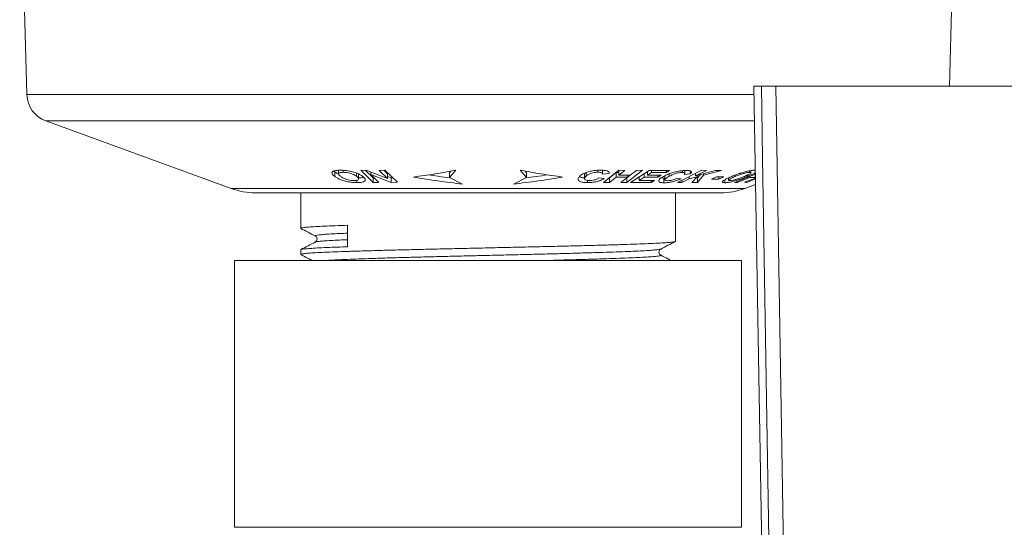
# Model space of a CAD drawing. Units: millimetres. Extents: x -249 to 511, y -560 to 770.
# Drawn here: x 22 to 91, y -425 to -390 of the extents above; entities that cross this region are included whole.
import ezdxf

# ---------------------------------------------------------------- set-up
doc = ezdxf.new("R2010")
doc.units = ezdxf.units.MM

msp = doc.modelspace()

# ---------------------------------------------------------------- linework, layer by layer
at = {"color": 7, "linetype": 'Continuous', "lineweight": 18}
for p, q in [((22.495, -376.855), (22.995, -394.75)), ((87.012, -394.153), (87.495, -376.855)), ((73.445, -394.153), (74.548, -457.341)), ((73.974, -394.153), (73.445, -394.153)), ((74.971, -394.153), (75.732, -441.153)), ((115.619, -394.153), (74.971, -394.153)), ((24.31, -396.574), (37.166, -401.253)), ((44.356, -400.1), (44.313, -400.063)), ((44.356, -400.1), (44.356, -400.419)), ((44.615, -399.995), (44.615, -400.244)), ((44.934, -399.997), (44.934, -400.136)), ((45.864, -400.187), (45.864, -400.414)), ((46.014, -400.594), (46.014, -400.276)), ((46.578, -400.002), (46.161, -399.997)), ((46.161, -399.997), (47.031, -400.831)), ((47.031, -400.512), (46.498, -400.001)), ((48.027, -400.558), (46.578, -400.002)), ((46.862, -400.111), (46.862, -400.292)), ((47.429, -400.836), (46.862, -400.292)), ((46.862, -400.292), (48.284, -400.835)), ((47.844, -399.995), (47.446, -400.001)), ((47.446, -400.001), (48.027, -400.558)), ((48.027, -400.238), (47.774, -399.996)), ((48.714, -400.828), (47.844, -399.995)), ((48.027, -400.238), (48.027, -400.558)), ((52.77, -399.984), (52.316, -400.485)), ((52.316, -400.166), (52.425, -400.046)), ((52.316, -400.166), (52.316, -400.485)), ((57.673, -400.485), (57.219, -399.984)), ((57.565, -400.046), (57.673, -400.166)), ((57.673, -400.166), (57.673, -400.485)), ((61.701, -400.264), (61.701, -400.583)), ((61.805, -400.146), (61.805, -400.413)), ((62.62, -399.997), (62.62, -400.133)), ((62.933, -400.27), (63.401, -400.223)), ((62.936, -400.26), (62.933, -400.27)), ((62.939, -400.241), (62.939, -399.993)), ((64.077, -399.995), (63.004, -400.832)), ((63.884, -400.153), (63.415, -400.519)), ((64.066, -400.153), (63.884, -400.153)), ((63.884, -400.153), (63.884, -400.472)), ((64.086, -399.995), (64.066, -400.011)), ((64.066, -400.33), (64.488, -400)), ((64.066, -400.011), (64.066, -400.33)), ((64.871, -400.331), (64.066, -400.33)), ((64.488, -400), (64.077, -399.995)), ((64.632, -400.833), (65.705, -399.995)), ((64.69, -400.33), (64.69, -400.472)), ((64.866, -400.331), (64.69, -400.468)), ((65.294, -400.001), (64.871, -400.331)), ((66.187, -399.999), (64.889, -400.832)), ((65.705, -399.995), (65.294, -400.001)), ((65.843, -400.22), (65.843, -400.472)), ((66.061, -400.152), (65.948, -400.152)), ((66.061, -400.08), (66.061, -400.331)), ((66.061, -400.331), (66.349, -400.147)), ((67.009, -400.331), (66.061, -400.331)), ((67.587, -400.004), (66.187, -399.999)), ((66.349, -400), (66.349, -400.147)), ((66.349, -400.147), (67.368, -400.145)), ((66.791, -400.471), (67.009, -400.331)), ((66.791, -400.331), (66.791, -400.471)), ((67.269, -400.377), (67.269, -400.648)), ((67.368, -400.145), (67.587, -400.004)), ((67.368, -400.004), (67.368, -400.145)), ((67.556, -400.247), (67.556, -400.422)), ((69.833, -399.997), (68.136, -400.833)), ((68.49, -400.018), (68.49, -400.147)), ((68.602, -400.286), (69.017, -400.243)), ((68.665, -400.207), (68.665, -400.007)), ((69.017, -400.035), (69.017, -400.243)), ((69.116, -400.11), (69.116, -400.092)), ((69.394, -400.376), (70.147, -400.005)), ((70.781, -400.009), (69.394, -400.376)), ((69.394, -400.213), (69.394, -400.376)), ((69.501, -400.348), (69.501, -400.453)), ((69.733, -400.287), (69.538, -400.521)), ((69.538, -400.84), (69.957, -400.336)), ((70.147, -400.005), (69.833, -399.997)), ((69.957, -400.336), (71.204, -400.004)), ((69.957, -400.227), (69.957, -400.336)), ((71.204, -400.004), (70.781, -400.009)), ((73.551, -400.258), (72.1, -400.832)), ((72.153, -400.32), (72.153, -400.422)), ((73.009, -400.319), (73.009, -400.417)), ((73.152, -400.03), (73.152, -400.139)), ((73.172, -400.408), (73.172, -400.485)), ((73.241, -400.168), (73.241, -400.017)), ((73.547, -399.998), (73.494, -399.995)), ((73.528, -400.267), (73.528, -400.344)), ((73.528, -400.344), (73.553, -400.334)), ((73.553, -400.344), (73.528, -400.344)), ((73.544, -400.344), (73.544, -400.484)), ((45.896, -400.685), (45.896, -400.852)), ((47.092, -400.513), (47.031, -400.512)), ((47.031, -400.512), (47.031, -400.831)), ((47.031, -400.831), (47.429, -400.836)), ((48.284, -400.516), (48.027, -400.418)), ((48.386, -400.514), (48.284, -400.516)), ((48.284, -400.516), (48.284, -400.835)), ((48.284, -400.835), (48.714, -400.828)), ((52.316, -400.485), (53.236, -400.956)), ((56.754, -400.956), (57.673, -400.485)), ((61.904, -400.7), (61.904, -400.853)), ((63.06, -400.573), (62.692, -400.528)), ((63.004, -400.832), (63.415, -400.838)), ((63.415, -400.838), (63.884, -400.472)), ((63.415, -400.519), (63.415, -400.838)), ((63.884, -400.472), (64.69, -400.472)), ((64.69, -400.472), (64.22, -400.839)), ((64.22, -400.839), (64.632, -400.833)), ((64.632, -400.518), (64.632, -400.833)), ((64.889, -400.832), (66.326, -400.837)), ((65.49, -400.515), (65.384, -400.514)), ((65.49, -400.447), (65.49, -400.699)), ((65.49, -400.699), (65.843, -400.472)), ((66.544, -400.697), (65.49, -400.699)), ((65.843, -400.472), (66.791, -400.471)), ((66.326, -400.837), (66.544, -400.697)), ((66.326, -400.697), (66.326, -400.837)), ((67.2, -400.541), (67.018, -400.523)), ((67.269, -400.537), (67.2, -400.541)), ((67.2, -400.541), (67.2, -400.861)), ((68.136, -400.833), (68.45, -400.842)), ((68.396, -400.589), (68.152, -400.542)), ((68.45, -400.842), (68.963, -400.589)), ((68.45, -400.678), (68.45, -400.842)), ((68.963, -400.426), (68.963, -400.589)), ((68.963, -400.589), (69.501, -400.453)), ((69.501, -400.453), (69.132, -400.847)), ((69.132, -400.847), (69.538, -400.84)), ((69.538, -400.521), (69.436, -400.523)), ((69.538, -400.521), (69.538, -400.84)), ((70.859, -400.449), (70.505, -400.608)), ((70.505, -400.608), (71.01, -400.61)), ((71.364, -400.451), (70.859, -400.449)), ((71.01, -400.449), (71.01, -400.61)), ((71.01, -400.61), (71.364, -400.451)), ((71.435, -400.648), (71.435, -400.857)), ((71.695, -400.512), (71.695, -400.682)), ((72.1, -400.832), (72.28, -400.837)), ((72.28, -400.837), (73.172, -400.485)), ((72.28, -400.76), (72.28, -400.837)), ((73.556, -400.54), (72.802, -400.83)), ((72.802, -400.83), (72.95, -400.833)), ((72.823, -401.253), (73.564, -400.984)), ((72.95, -400.833), (73.557, -400.599)), ((72.95, -400.773), (72.95, -400.833)), ((73.172, -400.485), (73.544, -400.484)), ((73.544, -400.484), (73.555, -400.48)), ((71.113, -401.555), (38.877, -401.555)), ((41.995, -401.555), (41.995, -404.016)), ((67.995, -404.923), (67.995, -401.555)), ((45.255, -403.808), (45.255, -405.299)), ((41.995, -405.507), (41.995, -405.83)), ((37.395, -406.253), (37.395, -424.753)), ((54.995, -406.253), (37.395, -406.253)), ((72.595, -406.253), (54.995, -406.253)), ((72.595, -424.753), (72.595, -406.253))]:
    msp.add_line(p, q, dxfattribs=at)
at = {"color": 8, "linetype": 'Continuous', "lineweight": 18}
for p, q in [((22.995, -394.75), (73.455, -394.75)), ((24.31, -396.574), (73.487, -396.574)), ((37.166, -401.253), (72.823, -401.253)), ((54.995, -424.753), (37.395, -424.753)), ((72.595, -424.753), (54.995, -424.753))]:
    msp.add_line(p, q, dxfattribs=at)
at = {"color": 7, "linetype": 'Continuous', "lineweight": 18, "flags": 128}
msp.add_lwpolyline([(74.735, -441.153), (74.703, -439.153), (74.573, -431.156), (74.055, -399.165), (73.974, -394.153)], dxfattribs=at)
at = {"color": 7, "linetype": 'Continuous', "lineweight": 18}
for centre, radius, start, end in [((24.994, -394.695), 2, 181.60042, 250), ((38.877, -396.555), 5, 250, 270), ((71.113, -396.555), 5, 270, 290)]:
    msp.add_arc(centre, radius, start, end, dxfattribs=at)
for points, knots in [([(73.974, -394.153), (73.994, -394.153), (74.033, -394.153), (74.228, -394.153), (74.498, -394.153), (74.763, -394.153), (74.923, -394.153), (74.971, -394.153)], [0, 0, 0, 0, 0.225743, 0.451467, 0.677155, 0.902846, 1, 1, 1, 1]), ([(44.352, -400.025), (44.318, -400.034), (44.221, -400.062), (44.161, -400.117), (44.163, -400.164), (44.163, -400.176)], [0, 0, 0, 0, 0.284856, 0.808511, 1, 1, 1, 1]), ([(44.162, -400.208), (44.174, -400.233), (44.196, -400.279), (44.269, -400.351), (44.327, -400.397), (44.356, -400.419)], [0, 0, 0, 0, 0.3698698, 0.6832273, 1, 1, 1, 1]), ([(44.737, -399.992), (44.701, -399.993), (44.629, -399.994), (44.492, -400.001), (44.408, -400.015), (44.352, -400.025)], [0, 0, 0, 0, 0.249886, 0.499956, 1, 1, 1, 1]), ([(44.598, -400.247), (44.557, -400.225), (44.464, -400.177), (44.395, -400.127), (44.356, -400.1)], [0, 0, 0, 0, 0.450693, 1, 1, 1, 1]), ([(44.764, -400.42), (44.711, -400.377), (44.626, -400.307), (44.605, -400.22), (44.668, -400.167), (44.789, -400.14), (44.889, -400.137), (44.934, -400.136)], [0, 0, 0, 0, 0.320981, 0.510478, 0.701503, 0.865181, 1, 1, 1, 1]), ([(46.286, -400.409), (46.233, -400.374), (46.129, -400.302), (45.908, -400.195), (45.614, -400.097), (45.271, -400.026), (44.97, -399.995), (44.804, -399.993), (44.737, -399.992)], [0, 0, 0, 0, 0.166779, 0.332549, 0.518998, 0.7059, 0.881521, 1, 1, 1, 1]), ([(44.934, -400.136), (45, -400.138), (45.123, -400.141), (45.321, -400.174), (45.511, -400.225), (45.708, -400.307), (45.806, -400.374), (45.864, -400.414)], [0, 0, 0, 0, 0.184796, 0.341823, 0.498482, 0.703779, 1, 1, 1, 1]), ([(45.896, -400.852), (45.965, -400.85), (46.104, -400.846), (46.3, -400.817), (46.442, -400.753), (46.498, -400.648), (46.433, -400.528), (46.329, -400.444), (46.286, -400.409)], [0, 0, 0, 0, 0.1306482, 0.2605775, 0.4360599, 0.6111018, 0.8384575, 1, 1, 1, 1]), ([(49.819, -400.463), (50.312, -400.395), (51.298, -400.258), (52.28, -400.075), (52.77, -399.984)], [0, 0, 0, 0, 0.499824, 1, 1, 1, 1]), ([(50.864, -400.31), (51.084, -400.346), (51.595, -400.43), (52.109, -400.493), (52.402, -400.529)], [0, 0, 0, 0, 0.429516, 1, 1, 1, 1]), ([(57.219, -399.984), (57.71, -400.075), (58.691, -400.258), (59.678, -400.395), (60.171, -400.463)], [0, 0, 0, 0, 0.499837, 1, 1, 1, 1]), ([(57.586, -400.53), (57.835, -400.499), (58.351, -400.436), (58.863, -400.353), (59.127, -400.31)], [0, 0, 0, 0, 0.48458, 1, 1, 1, 1]), ([(62.784, -399.988), (62.659, -399.992), (62.432, -399.999), (62.089, -400.057), (61.799, -400.14), (61.587, -400.236), (61.442, -400.332), (61.379, -400.391), (61.347, -400.42)], [0, 0, 0, 0, 0.205254, 0.374695, 0.543686, 0.727674, 0.863632, 1, 1, 1, 1]), ([(61.737, -400.177), (61.719, -400.201), (61.697, -400.231), (61.705, -400.259), (61.706, -400.264)], [0, 0, 0, 0, 0.802966, 1, 1, 1, 1]), ([(61.805, -400.413), (61.842, -400.38), (61.915, -400.313), (62.07, -400.226), (62.262, -400.17), (62.435, -400.14), (62.555, -400.133), (62.614, -400.133), (62.62, -400.133)], [0, 0, 0, 0, 0.260029, 0.523062, 0.679263, 0.835642, 0.982855, 1, 1, 1, 1]), ([(62.62, -400.133), (62.673, -400.134), (62.778, -400.137), (62.883, -400.167), (62.935, -400.203), (62.934, -400.23), (62.934, -400.241)], [0, 0, 0, 0, 0.288615, 0.579985, 0.832244, 1, 1, 1, 1]), ([(63.334, -400.073), (63.281, -400.052), (63.176, -400.009), (62.962, -399.99), (62.826, -399.989), (62.784, -399.988)], [0, 0, 0, 0, 0.409754, 0.820423, 1, 1, 1, 1]), ([(63.4, -400.184), (63.402, -400.171), (63.404, -400.144), (63.382, -400.106), (63.35, -400.084), (63.334, -400.073)], [0, 0, 0, 0, 0.319082, 0.65523, 1, 1, 1, 1]), ([(68.766, -400.004), (68.715, -400.005), (68.613, -400.006), (68.404, -400.024), (68.131, -400.069), (67.812, -400.151), (67.547, -400.246), (67.338, -400.339), (67.23, -400.396), (67.176, -400.425)], [0, 0, 0, 0, 0.103876, 0.207309, 0.378614, 0.549613, 0.731174, 0.865402, 1, 1, 1, 1]), ([(67.556, -400.422), (67.618, -400.388), (67.745, -400.321), (67.958, -400.236), (68.17, -400.18), (68.346, -400.151), (68.442, -400.148), (68.49, -400.147)], [0, 0, 0, 0, 0.261465, 0.525998, 0.683421, 0.841373, 1, 1, 1, 1]), ([(68.49, -400.147), (68.531, -400.149), (68.608, -400.152), (68.662, -400.18), (68.671, -400.219), (68.638, -400.257), (68.608, -400.281), (68.602, -400.286)], [0, 0, 0, 0, 0.255706, 0.471668, 0.686736, 0.931295, 1, 1, 1, 1]), ([(69.116, -400.092), (69.106, -400.079), (69.082, -400.043), (68.965, -400.01), (68.83, -400.006), (68.766, -400.004)], [0, 0, 0, 0, 0.249571, 0.636745, 1, 1, 1, 1]), ([(69.017, -400.243), (69.047, -400.216), (69.094, -400.175), (69.11, -400.139), (69.116, -400.127)], [0, 0, 0, 0, 0.657141, 1, 1, 1, 1]), ([(72.468, -400.208), (72.394, -400.233), (72.258, -400.279), (72.071, -400.351), (71.961, -400.396), (71.905, -400.419)], [0, 0, 0, 0, 0.3725927, 0.6846435, 1, 1, 1, 1]), ([(72.153, -400.422), (72.263, -400.377), (72.435, -400.307), (72.703, -400.22), (72.907, -400.168), (73.061, -400.142), (73.125, -400.14), (73.152, -400.139)], [0, 0, 0, 0, 0.32669, 0.513586, 0.701713, 0.870626, 1, 1, 1, 1]), ([(73.172, -400.026), (73.065, -400.047), (72.865, -400.088), (72.614, -400.161), (72.49, -400.201), (72.468, -400.208)], [0, 0, 0, 0, 0.483938, 0.910681, 1, 1, 1, 1]), ([(73.152, -400.139), (73.185, -400.141), (73.243, -400.145), (73.243, -400.18), (73.187, -400.229), (73.041, -400.31), (72.886, -400.376), (72.783, -400.42)], [0, 0, 0, 0, 0.192391, 0.349593, 0.506451, 0.672205, 1, 1, 1, 1]), ([(73.009, -400.417), (73.091, -400.382), (73.255, -400.311), (73.452, -400.218), (73.522, -400.17), (73.55, -400.151)], [0, 0, 0, 0, 0.376515, 0.750872, 1, 1, 1, 1]), ([(73.494, -399.995), (73.472, -399.995), (73.429, -399.996), (73.329, -400.002), (73.235, -400.016), (73.172, -400.026)], [0, 0, 0, 0, 0.25002, 0.500194, 1, 1, 1, 1]), ([(44.356, -400.419), (44.407, -400.454), (44.51, -400.524), (44.723, -400.632), (45.008, -400.734), (45.344, -400.812), (45.651, -400.848), (45.823, -400.851), (45.896, -400.852)], [0, 0, 0, 0, 0.162961, 0.325051, 0.50922, 0.693728, 0.869702, 1, 1, 1, 1]), ([(45.702, -400.709), (45.637, -400.707), (45.507, -400.703), (45.298, -400.663), (45.109, -400.607), (44.917, -400.525), (44.822, -400.46), (44.764, -400.42)], [0, 0, 0, 0, 0.178585, 0.358588, 0.521741, 0.703337, 1, 1, 1, 1]), ([(45.864, -400.414), (45.919, -400.459), (46.005, -400.531), (46.022, -400.622), (45.955, -400.678), (45.833, -400.706), (45.738, -400.708), (45.702, -400.709)], [0, 0, 0, 0, 0.330413, 0.522759, 0.716288, 0.892635, 1, 1, 1, 1]), ([(46.353, -400.468), (46.351, -400.47), (46.312, -400.5), (46.186, -400.52), (46.053, -400.525), (46.014, -400.527)], [0, 0, 0, 0, 0.043521, 0.717009, 1, 1, 1, 1]), ([(53.236, -400.956), (52.665, -400.886), (51.522, -400.746), (50.387, -400.557), (49.819, -400.463)], [0, 0, 0, 0, 0.499803, 1, 1, 1, 1]), ([(60.171, -400.463), (59.604, -400.557), (58.468, -400.746), (57.326, -400.886), (56.754, -400.956)], [0, 0, 0, 0, 0.499819, 1, 1, 1, 1]), ([(61.347, -400.42), (61.322, -400.449), (61.271, -400.506), (61.227, -400.606), (61.261, -400.712), (61.421, -400.803), (61.657, -400.848), (61.833, -400.851), (61.904, -400.853)], [0, 0, 0, 0, 0.138877, 0.277299, 0.480913, 0.685253, 0.87282, 1, 1, 1, 1]), ([(61.701, -400.52), (61.664, -400.518), (61.52, -400.511), (61.395, -400.474), (61.349, -400.434), (61.342, -400.428)], [0, 0, 0, 0, 0.225529, 0.875886, 1, 1, 1, 1]), ([(62.042, -400.708), (61.986, -400.707), (61.876, -400.703), (61.764, -400.67), (61.697, -400.619), (61.7, -400.531), (61.764, -400.459), (61.805, -400.413)], [0, 0, 0, 0, 0.156625, 0.314736, 0.456814, 0.654011, 1, 1, 1, 1]), ([(61.904, -400.853), (61.969, -400.851), (62.099, -400.848), (62.328, -400.826), (62.578, -400.777), (62.848, -400.689), (62.982, -400.615), (63.06, -400.573)], [0, 0, 0, 0, 0.152369, 0.304, 0.510326, 0.716476, 1, 1, 1, 1]), ([(62.692, -400.528), (62.636, -400.561), (62.549, -400.612), (62.372, -400.67), (62.215, -400.7), (62.103, -400.708), (62.048, -400.708), (62.042, -400.708)], [0, 0, 0, 0, 0.370804, 0.57578, 0.781525, 0.971993, 1, 1, 1, 1]), ([(67.176, -400.425), (67.128, -400.453), (67.03, -400.51), (66.897, -400.609), (66.82, -400.715), (66.86, -400.807), (67.007, -400.854), (67.145, -400.859), (67.2, -400.861)], [0, 0, 0, 0, 0.138359, 0.276299, 0.479876, 0.684195, 0.874795, 1, 1, 1, 1]), ([(67.2, -400.861), (67.254, -400.86), (67.361, -400.858), (67.565, -400.837), (67.808, -400.791), (68.108, -400.705), (68.289, -400.633), (68.396, -400.589)], [0, 0, 0, 0, 0.154015, 0.307388, 0.508014, 0.70857, 1, 1, 1, 1]), ([(67.454, -400.718), (67.41, -400.715), (67.322, -400.711), (67.267, -400.674), (67.269, -400.619), (67.365, -400.532), (67.484, -400.463), (67.556, -400.422)], [0, 0, 0, 0, 0.162889, 0.327306, 0.472699, 0.683528, 1, 1, 1, 1]), ([(68.152, -400.542), (68.076, -400.574), (67.957, -400.624), (67.761, -400.68), (67.605, -400.71), (67.506, -400.717), (67.461, -400.718), (67.454, -400.718)], [0, 0, 0, 0, 0.363943, 0.56979, 0.776676, 0.966589, 1, 1, 1, 1]), ([(71.905, -400.419), (71.825, -400.454), (71.665, -400.522), (71.45, -400.63), (71.296, -400.733), (71.247, -400.814), (71.31, -400.852), (71.398, -400.856), (71.435, -400.857)], [0, 0, 0, 0, 0.160231, 0.319648, 0.505763, 0.692339, 0.86977, 1, 1, 1, 1]), ([(71.435, -400.857), (71.472, -400.856), (71.546, -400.854), (71.713, -400.833), (71.957, -400.781), (72.275, -400.691), (72.564, -400.592), (72.809, -400.499), (72.942, -400.445), (73.009, -400.417)], [0, 0, 0, 0, 0.1097689, 0.2191299, 0.3934094, 0.5674224, 0.7473402, 0.8735017, 1, 1, 1, 1]), ([(71.778, -400.713), (71.749, -400.711), (71.69, -400.707), (71.693, -400.668), (71.755, -400.613), (71.902, -400.53), (72.056, -400.463), (72.153, -400.422)], [0, 0, 0, 0, 0.175319, 0.352173, 0.511047, 0.691688, 1, 1, 1, 1]), ([(72.783, -400.42), (72.726, -400.444), (72.613, -400.49), (72.423, -400.562), (72.214, -400.631), (72.007, -400.685), (71.861, -400.711), (71.801, -400.713), (71.778, -400.713)], [0, 0, 0, 0, 0.171562, 0.342402, 0.530679, 0.720081, 0.89369, 1, 1, 1, 1]), ([(45.255, -403.808), (44.958, -403.818), (44.364, -403.838), (43.622, -403.869), (43, -403.9), (42.519, -403.932), (42.19, -403.964), (42.013, -403.992), (42.011, -404.009), (42.011, -404.016)], [0, 0, 0, 0, 0.147983, 0.296387, 0.446368, 0.597057, 0.747561, 0.896995, 1, 1, 1, 1]), ([(42.006, -404.028), (42.173, -404.115), (42.507, -404.289), (42.84, -404.463), (43.007, -404.55)], [0, 0, 0, 0, 0.500015, 1, 1, 1, 1]), ([(43.007, -404.974), (42.841, -405.061), (42.507, -405.235), (42.173, -405.409), (42.006, -405.496)], [0, 0, 0, 0, 0.499988, 1, 1, 1, 1]), ([(67.976, -404.935), (67.95, -404.944), (67.895, -404.964), (67.625, -404.994), (67.208, -405.026), (66.643, -405.058), (65.947, -405.089), (65.127, -405.119), (64.187, -405.15), (63.133, -405.182), (61.979, -405.214), (60.747, -405.245), (59.456, -405.276), (58.116, -405.306), (56.734, -405.338), (55.323, -405.369), (53.906, -405.401), (52.509, -405.433), (51.149, -405.464), (49.829, -405.494), (48.558, -405.526), (47.353, -405.558), (46.24, -405.59), (45.243, -405.622), (44.369, -405.652), (43.621, -405.683), (43.001, -405.714), (42.519, -405.746), (42.19, -405.778), (42.013, -405.806), (42.011, -405.823), (42.011, -405.83)], [0, 0, 0, 0, 0.03084, 0.065912, 0.101113, 0.136236, 0.171073, 0.205561, 0.240379, 0.275493, 0.310695, 0.345778, 0.380537, 0.415038, 0.44993, 0.485077, 0.520272, 0.555307, 0.58998, 0.624532, 0.659899, 0.695484, 0.731071, 0.766446, 0.801008, 0.835669, 0.870697, 0.905891, 0.941042, 0.975943, 1, 1, 1, 1]), ([(43.007, -404.55), (43.035, -404.568), (43.092, -404.607), (43.147, -404.743), (43.108, -404.901), (43.041, -404.95), (43.008, -404.974)], [0, 0, 0, 0, 0.228492, 0.474295, 0.733626, 1, 1, 1, 1]), ([(66.982, -405.457), (67.149, -405.37), (67.483, -405.196), (67.817, -405.022), (67.983, -404.935)], [0, 0, 0, 0, 0.499984, 1, 1, 1, 1]), ([(42.006, -405.842), (42.173, -405.929), (42.436, -406.066), (42.699, -406.203), (42.795, -406.253)], [0, 0, 0, 0, 0.634848, 1, 1, 1, 1]), ([(42.025, -405.496), (42.032, -405.49), (42.054, -405.475), (42.256, -405.448), (42.618, -405.416), (43.133, -405.384), (43.785, -405.353), (44.497, -405.325), (45.026, -405.307), (45.255, -405.299)], [0, 0, 0, 0, 0.084507, 0.243513, 0.403438, 0.563337, 0.722265, 0.879353, 1, 1, 1, 1]), ([(66.982, -405.881), (66.955, -405.863), (66.899, -405.825), (66.843, -405.688), (66.881, -405.53), (66.949, -405.481), (66.983, -405.457)], [0, 0, 0, 0, 0.2332999, 0.4806224, 0.7384044, 1, 1, 1, 1]), ([(67.696, -406.253), (67.625, -406.216), (67.387, -406.092), (67.149, -405.968), (66.982, -405.881)], [0, 0, 0, 0, 0.298617, 1, 1, 1, 1])]:
    msp.add_open_spline(points, degree=3, knots=knots, dxfattribs=at)
at = {"color": 8, "linetype": 'Continuous', "lineweight": 18}
for points, knots in [([(43.024, -404.55), (43.012, -404.546), (42.97, -404.532), (43.043, -404.507), (43.243, -404.476), (43.59, -404.444), (44.073, -404.412), (44.624, -404.383), (45.064, -404.365), (45.255, -404.357)], [0, 0, 0, 0, 0.064308, 0.224885, 0.387289, 0.550587, 0.713814, 0.876004, 1, 1, 1, 1]), ([(43.024, -404.974), (43.033, -404.968), (43.056, -404.953), (43.248, -404.926), (43.588, -404.894), (44.074, -404.862), (44.624, -404.833), (45.064, -404.815), (45.255, -404.807)], [0, 0, 0, 0, 0.10265, 0.290665, 0.479715, 0.668682, 0.85645, 1, 1, 1, 1]), ([(43.687, -406.253), (43.815, -406.244), (44.095, -406.224), (44.68, -406.195), (45.4, -406.164), (46.235, -406.134), (47.177, -406.102), (48.216, -406.07), (49.334, -406.038), (50.51, -406.007), (51.734, -405.977), (52.998, -405.946), (54.295, -405.915), (55.603, -405.883), (56.901, -405.851), (58.168, -405.82), (59.395, -405.79), (60.575, -405.759), (61.698, -405.727), (62.743, -405.695), (63.692, -405.663), (64.535, -405.633), (65.266, -405.602), (65.88, -405.571), (66.371, -405.539), (66.722, -405.507), (66.927, -405.48), (66.955, -405.463), (66.966, -405.457)], [0, 0, 0, 0, 0.033444, 0.072731, 0.111561, 0.15056, 0.18996, 0.22953, 0.269037, 0.308248, 0.347029, 0.386124, 0.425575, 0.465151, 0.504618, 0.543745, 0.582519, 0.621701, 0.661195, 0.700768, 0.740187, 0.779221, 0.818029, 0.85729, 0.896818, 0.936379, 0.97574, 1, 1, 1, 1]), ([(58.851, -406.253), (59.029, -406.249), (59.619, -406.234), (60.574, -406.209), (61.698, -406.177), (62.743, -406.145), (63.692, -406.113), (64.535, -406.083), (65.265, -406.052), (65.88, -406.021), (66.37, -405.989), (66.727, -405.957), (66.937, -405.926), (67.018, -405.901), (66.978, -405.886), (66.965, -405.881)], [0, 0, 0, 0, 0.0362553, 0.1200807, 0.204573, 0.289236, 0.3735677, 0.4570778, 0.5401034, 0.6240972, 0.7086624, 0.7933, 0.8775091, 0.9608036, 1, 1, 1, 1])]:
    msp.add_open_spline(points, degree=3, knots=knots, dxfattribs=at)

doc.saveas('drawing.dxf')
